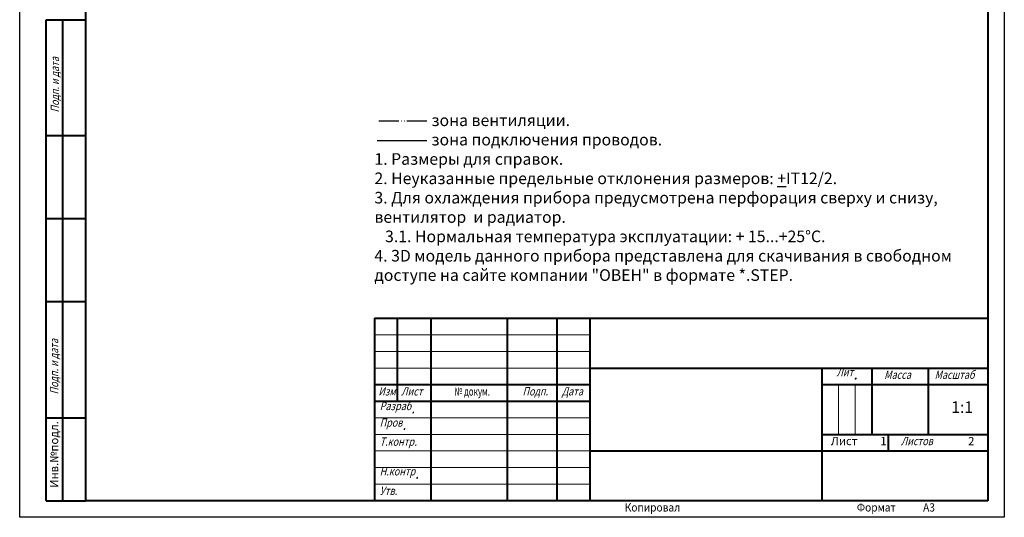
# Model space of a CAD drawing. Units: millimetres. Extents: x 2850 to 3474, y 513 to 933.
# Drawn here: x 2850 to 3147, y 513 to 663 of the extents above; entities that cross this region are included whole.
import ezdxf
from ezdxf.lldxf.tags import DXFTag

# ---------------------------------------------------------------- set-up
doc = ezdxf.new("R2010")
doc.units = ezdxf.units.MM
doc.linetypes.add('ACAD_ISO05W100', pattern=[33, 24, -3, 0, -3, 0, -3])
doc.layers.add('help', color=4, linetype='New Line1', lineweight=25)
doc.layers.add('text', color=7, linetype='Continuous', lineweight=25)
doc.layers.add('ФОРМАТ', color=7, linetype='Continuous')
doc.layers.add('ФОРМАТ @ 1', color=7, linetype='Continuous')
doc.styles.add('GOST', font='Gost.shx', dxfattribs={"width": 0.8, "oblique": 15, "height": 2.5})
tags = doc.linetypes.add('New Line1', pattern=[0.8, 0.5, -0.3]).pattern_tags.tags
tags[6:7] = [DXFTag(74, 4), DXFTag(75, 0), DXFTag(340, '0'), DXFTag(46, 1.0), DXFTag(50, 0.0), DXFTag(44, 0.0), DXFTag(45, 0.0)]
tags[4:5] = [DXFTag(74, 4), DXFTag(75, 0), DXFTag(340, '0'), DXFTag(46, 1.0), DXFTag(50, 0.0), DXFTag(44, 0.0), DXFTag(45, 0.0)]

msp = doc.modelspace()

# ---------------------------------------------------------------- linework, layer by layer
at = {"layer": 'help', "linetype": 'ACAD_ISO05W100', "ltscale": 0.25}
msp.add_line((2972.9422, 632.0384), (2957.9422, 632.0384), dxfattribs=at)
at = {"layer": 'help', "ltscale": 5}
msp.add_line((2957.9422, 626.2236), (2972.9422, 626.2236), dxfattribs=at)
at = {"layer": 'ФОРМАТ', "linetype": 'ByBlock', "ltscale": 5}
for p, q in [((2850.1329, 512.5931), (2850.1329, 932.5931)), ((3147.1329, 932.5931), (3147.1329, 512.5931)), ((3147.1329, 512.5931), (2850.1329, 512.5931))]:
    msp.add_line(p, q, dxfattribs=at)
at = {"layer": 'ФОРМАТ', "linetype": 'ByBlock', "lineweight": 40, "ltscale": 5}
for p, q in [((2870.1329, 517.5931), (2870.1329, 927.5931)), ((3142.1329, 927.5931), (3142.1329, 517.5931)), ((3142.1329, 517.5931), (2870.1329, 517.5931))]:
    msp.add_line(p, q, dxfattribs=at)
at = {"layer": 'ФОРМАТ', "linetype": 'Continuous', "lineweight": 40}
for p, q in [((2858.1329, 517.5931), (2858.1329, 662.5931)), ((2858.1329, 662.5931), (2870.1329, 662.5931)), ((2863.1329, 517.5931), (2863.1329, 662.5931)), ((2870.1329, 627.5931), (2858.1329, 627.5931)), ((2870.1329, 602.5931), (2858.1329, 602.5931)), ((2870.1329, 577.5931), (2858.1329, 577.5931)), ((2957.1329, 572.5931), (3142.1329, 572.5931)), ((2957.1329, 572.5931), (2957.1329, 517.5931)), ((2964.1329, 547.5931), (2964.1329, 572.5931)), ((2974.1329, 572.5931), (2974.1329, 517.5931)), ((2997.1329, 572.5931), (2997.1329, 517.5931)), ((3012.1329, 572.5931), (3012.1329, 517.5931)), ((3022.1329, 572.5931), (3022.1329, 517.5931)), ((3022.1329, 557.5931), (3142.1329, 557.5931)), ((3092.1329, 557.5931), (3092.1329, 517.5931)), ((3107.1329, 557.5931), (3107.1329, 537.5931)), ((3124.1329, 557.5931), (3124.1329, 537.5931)), ((2957.1329, 552.5931), (3022.1329, 552.5931)), ((3092.1329, 552.5931), (3142.1329, 552.5931)), ((2957.1329, 547.5931), (3022.1329, 547.5931)), ((2858.1329, 542.5931), (2870.1329, 542.5931)), ((3092.1329, 537.5931), (3142.1329, 537.5931)), ((3112.1329, 537.5931), (3112.1329, 532.5931)), ((3022.1329, 532.5931), (3142.1329, 532.5931)), ((2858.1329, 517.5931), (2870.1329, 517.5931))]:
    msp.add_line(p, q, dxfattribs=at)
at = {"layer": 'ФОРМАТ', "linetype": 'Continuous', "lineweight": 0}
for p, q in [((2957.1329, 567.5931), (3022.1329, 567.5931)), ((2957.1329, 562.5931), (3022.1329, 562.5931)), ((2957.1329, 557.5931), (3022.1329, 557.5931)), ((3097.1329, 552.5931), (3097.1329, 537.5931)), ((3102.1329, 552.5931), (3102.1329, 537.5931)), ((2957.1329, 542.5931), (3022.1329, 542.5931)), ((2957.1329, 537.5931), (3022.1329, 537.5931)), ((2957.1329, 532.5931), (3022.1329, 532.5931)), ((2957.1329, 527.5931), (3022.1329, 527.5931)), ((2957.1329, 522.5931), (3022.1329, 522.5931))]:
    msp.add_line(p, q, dxfattribs=at)

# ---------------------------------------------------------------- texts
at = {"layer": 'text', "linetype": 'ByBlock', "ltscale": 5, "insert": (2957.1329, 634.0531), "char_height": 3.5, "width": 178.68119, "attachment_point": 1, "style": 'GOST'}
msp.add_mtext('\\pxqj;^I   зона вентиляции.\\P^I   зона подключения проводов.\\P1. Размеры для справок.\\P\\pq*;2. Неуказанные предельные отклонения размеров: {\\L+}IT12/2.\\P3. Для охлаждения прибора предусмотрена перфорация сверху и снизу, вентилятор  и радиатор.\\P   3.1. Нормальная температура эксплуатации: + 15...+25%%dС.\\P4. 3D модель данного прибора представлена для скачивания в свободном доступе на сайте компании "ОВЕН" в формате *.STEP.', dxfattribs=at)
at = {"layer": 'ФОРМАТ', "char_height": 2.5, "attachment_point": 1, "rotation": 90, "style": 'GOST'}
for s, insert in [('{\\Q15;\\W0.8;Подп. и дата}', (2859.4829, 634.6436)), ('{\\Q15;\\W0.8;Подп. и дата}', (2859.2532, 549.652)), ('Инв.№подл{\\W0.965;.}', (2859.2532, 521.4882))]:
    msp.add_mtext(s, dxfattribs=dict(at, insert=insert))
at = {"layer": 'ФОРМАТ', "attachment_point": 1, "style": 'GOST'}
for s, insert, char_height in [('{\\Q15;\\W0.8;Лит\\H1.4x;\\W0.965;.}', (3096.53, 557.6347), 2.5), ('{\\Q15;\\W0.8;Масса}', (3110.9019, 556.8408), 2.5), ('{\\Q15;\\W0.8;Масштаб}', (3126.1154, 556.8408), 2.5), ('{\\Q15;\\W0.784;Изм.}', (2958.3148, 551.8197), 2.5), ('{\\Q15;\\W0.8;Лист}', (2965.2084, 551.8197), 2.5), ('{\\Q15;\\W0.8;Подп.}', (3001.8116, 551.8408), 2.5), ('{\\Q15;\\W0.8;Дата}', (3013.6281, 551.8197), 2.5), ('{\\Q15;\\W0.8;Разраб\\H1.4x;.}', (2958.7197, 547.4078), 2.5), ('1:1', (3131.1102, 547.5597), 3.5), ('{\\Q15;\\W0.8;Пров\\H1.4x;.}', (2958.7197, 542.4078), 2.5), ('{\\Q15;\\W0.8;Т.контр\\W0.965;.}', (2958.7197, 536.6594), 2.5), ('Лист         1 ', (3094.809, 536.8408), 2.5), ('{\\Q15;\\W0.8;Листов}', (3115.9444, 536.8408), 2.5), ('2', (3136.21, 536.8197), 2.5), ('{\\Q15;\\W0.8;Н.контр\\H1.4x;.}', (2958.7197, 527.7075), 2.5), ('{\\Q15;\\W0.8;Утв.}', (2958.7197, 521.8408), 2.5), ('{\\W0.9;Копировал}', (3032.6329, 516.8408), 2.5), ('{\\W0.9;Формат}', (3102.6329, 516.8408), 2.5), ('{\\W0.9;A3}', (3122.6329, 516.8197), 2.5)]:
    msp.add_mtext(s, dxfattribs=dict(at, insert=insert, char_height=char_height))
at = {"layer": 'ФОРМАТ @ 1', "insert": (2981.2629, 551.7811), "char_height": 2.5, "attachment_point": 1, "style": 'GOST'}
msp.add_mtext('{\\W0.7;№ докум.}', dxfattribs=at)

doc.saveas('drawing.dxf')
